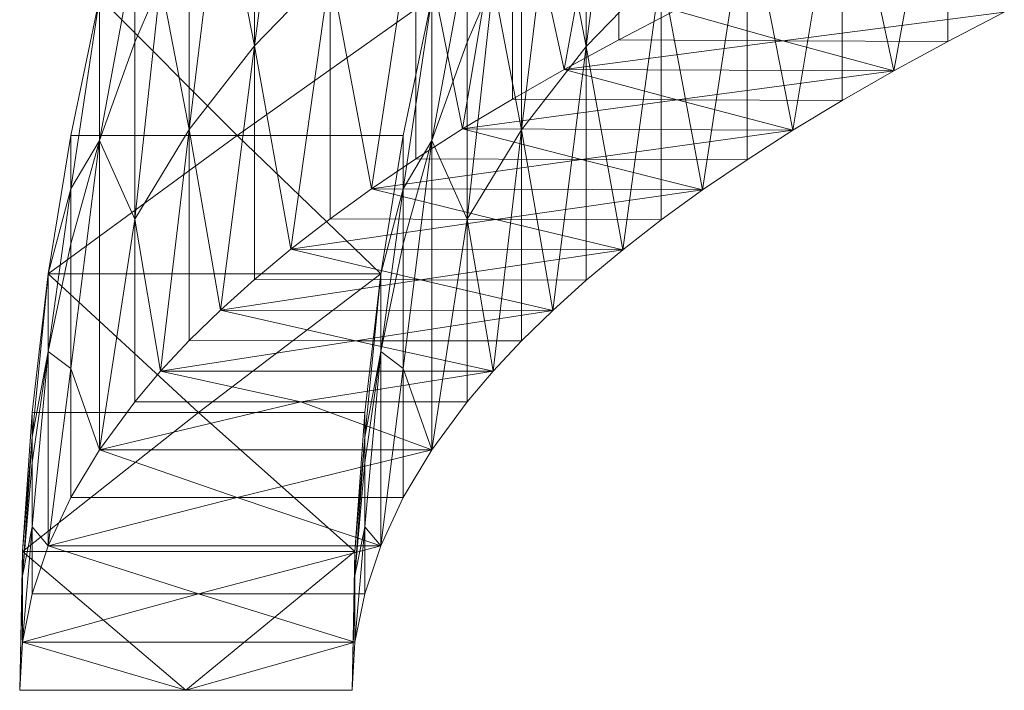
# Model space of a CAD drawing. Units: millimetres. Extents: x 109 to 1403, y 28 to 1997.
# Drawn here: x 777 to 778, y 583 to 584 of the extents above; entities that cross this region are included whole.
import ezdxf

# ---------------------------------------------------------------- set-up
doc = ezdxf.new("R2010")
doc.units = ezdxf.units.MM
doc.header["$LTSCALE"] = 12
doc.layers.add('1', color=7, linetype='Continuous')

msp = doc.modelspace()

# ---------------------------------------------------------------- linework, layer by layer
at = {"layer": '1', "color": 7, "linetype": 'Continuous', "lineweight": 18}
for p, q in [((776.92892, 584.01696), (776.98392, 584.43242)), ((776.98392, 584.43242), (776.92892, 584.01696)), ((777.48292, 584.43078), (777.42792, 584.01584)), ((777.42792, 584.01584), (777.48292, 584.43078)), ((777.39492, 583.98127), (777.47692, 584.43018)), ((777.47692, 584.43018), (777.39492, 583.98127)), ((777.47692, 584.43018), (777.47692, 584.0257)), ((777.47692, 584.0257), (777.47692, 584.43018)), ((777.97192, 584.42778), (777.89092, 583.97902)), ((777.89092, 583.97902), (777.97192, 584.42778)), ((777.97192, 584.02327), (777.97192, 584.42778)), ((777.97192, 584.42778), (777.97192, 584.02327)), ((776.92892, 584.35896), (776.92892, 584.01696)), ((776.92892, 584.01696), (776.92892, 584.35896)), ((777.42792, 584.01584), (777.42792, 584.35755)), ((777.42792, 584.35755), (777.42792, 584.01584)), ((777.24193, 583.89178), (777.31692, 584.33962)), ((777.31692, 584.33962), (777.24193, 583.89178)), ((777.31692, 584.33962), (777.39492, 583.98127)), ((777.39492, 583.98127), (777.31692, 584.33962)), ((777.31692, 584.33962), (777.31692, 583.93662)), ((777.31692, 583.93662), (777.31692, 584.33962)), ((777.81292, 584.33746), (777.73892, 583.88993)), ((777.73892, 583.88993), (777.81292, 584.33746)), ((777.89092, 583.97902), (777.81292, 584.33746)), ((777.81292, 584.33746), (777.89092, 583.97902)), ((777.81292, 583.93457), (777.81292, 584.33746)), ((777.81292, 584.33746), (777.81292, 583.93457)), ((776.83092, 583.89093), (776.87791, 584.28106)), ((776.87791, 584.28106), (776.83092, 583.89093)), ((776.87791, 584.28106), (776.92892, 584.01696)), ((776.92892, 584.01696), (776.87791, 584.28106)), ((777.37791, 584.27995), (777.33092, 583.89034)), ((777.33092, 583.89034), (777.37791, 584.27995)), ((777.42792, 584.01584), (777.37791, 584.27995)), ((777.37791, 584.27995), (777.42792, 584.01584)), ((777.10492, 583.80155), (777.17191, 584.24111)), ((777.17191, 584.24111), (777.10492, 583.80155)), ((777.17191, 584.24111), (777.24193, 583.89178)), ((777.24193, 583.89178), (777.17191, 584.24111)), ((777.17191, 584.24111), (777.17191, 583.84676)), ((777.17191, 583.84676), (777.17191, 584.24111)), ((777.66992, 584.23922), (777.60291, 583.8001)), ((777.60291, 583.8001), (777.66992, 584.23922)), ((777.73892, 583.88993), (777.66992, 584.23922)), ((777.66992, 584.23922), (777.73892, 583.88993)), ((777.66992, 583.8451), (777.66992, 584.23922)), ((777.66992, 584.23922), (777.66992, 583.8451)), ((776.83092, 584.19887), (776.83092, 583.89093)), ((776.83092, 583.89093), (776.83092, 584.19887)), ((777.33092, 583.89034), (777.33092, 584.19809)), ((777.33092, 584.19809), (777.33092, 583.89034)), ((776.69592, 583.87449), (776.74892, 584.16167)), ((776.74892, 584.16167), (776.69592, 583.87449)), ((776.74892, 584.16167), (776.74892, 584.02223)), ((776.74892, 584.02223), (776.74892, 584.16167)), ((777.24892, 584.16167), (777.19592, 583.87449)), ((777.19592, 583.87449), (777.24892, 584.16167)), ((777.24892, 584.02223), (777.24892, 584.16167)), ((777.24892, 584.16167), (777.24892, 584.02223)), ((776.92892, 584.01696), (777.04292, 584.13371)), ((777.04292, 584.13371), (776.92892, 584.01696)), ((776.98392, 583.71066), (777.04292, 584.13371)), ((777.04292, 584.13371), (776.98392, 583.71066)), ((777.04292, 584.13371), (777.10492, 583.80155)), ((777.10492, 583.80155), (777.04292, 584.13371)), ((777.04292, 584.13371), (777.04292, 583.75618)), ((777.04292, 583.75618), (777.04292, 584.13371)), ((777.54092, 584.13215), (777.42792, 584.01584)), ((777.42792, 584.01584), (777.54092, 584.13215)), ((777.54092, 584.13215), (777.48292, 583.70961)), ((777.48292, 583.70961), (777.54092, 584.13215)), ((777.60291, 583.8001), (777.54092, 584.13215)), ((777.54092, 584.13215), (777.60291, 583.8001)), ((777.54092, 583.75493), (777.54092, 584.13215)), ((777.54092, 584.13215), (777.54092, 583.75493)), ((776.74892, 584.02223), (776.78792, 584.11253)), ((776.74892, 583.75616), (776.78792, 584.11253)), ((776.78792, 584.11253), (776.74892, 584.02223)), ((776.78792, 584.11253), (776.74892, 583.75616)), ((776.78792, 584.11253), (776.83092, 583.89093)), ((776.83092, 583.89093), (776.78792, 584.11253)), ((777.28792, 584.11211), (777.24892, 584.02223)), ((777.28792, 584.11211), (777.24892, 583.75616)), ((777.24892, 584.02223), (777.28792, 584.11211)), ((777.24892, 583.75616), (777.28792, 584.11211)), ((777.33092, 583.89034), (777.28792, 584.11211)), ((777.28792, 584.11211), (777.33092, 583.89034)), ((776.65292, 583.88173), (776.69592, 584.0896)), ((776.65292, 583.80145), (776.69592, 584.0896)), ((776.69592, 584.0896), (776.65292, 583.88173)), ((776.69592, 584.0896), (776.65292, 583.80145)), ((776.90292, 583.88173), (776.69592, 584.0896)), ((776.69592, 584.0896), (776.90292, 583.88173)), ((776.69592, 584.0896), (776.69592, 583.87449)), ((776.69592, 583.87449), (776.69592, 584.0896)), ((776.90292, 583.88173), (777.19592, 584.0896)), ((777.19592, 584.0896), (776.90292, 583.88173)), ((777.19592, 584.0896), (777.15292, 583.80145)), ((777.15292, 583.88173), (777.19592, 584.0896)), ((777.15292, 583.80145), (777.19592, 584.0896)), ((777.19592, 584.0896), (777.15292, 583.88173)), ((777.19592, 583.87449), (777.19592, 584.0896)), ((777.19592, 584.0896), (777.19592, 583.87449)), ((777.47692, 584.0257), (777.56191, 584.06992)), ((777.56191, 584.06992), (777.47692, 584.0257)), ((777.56191, 584.06992), (777.72393, 584.02448)), ((777.72393, 584.02448), (777.56191, 584.06992)), ((778.05691, 584.0673), (777.72393, 584.02448)), ((777.72393, 584.02448), (778.05691, 584.0673)), ((778.05691, 584.0673), (777.97192, 584.02327)), ((777.97192, 584.02327), (778.05691, 584.0673)), ((776.69592, 583.87449), (776.74892, 584.02223)), ((776.74892, 584.02223), (776.69592, 583.87449)), ((776.74892, 584.02223), (776.74892, 583.75616)), ((776.74892, 583.75616), (776.74892, 584.02223)), ((776.83092, 583.89093), (776.92892, 584.01696)), ((776.92892, 584.01696), (776.83092, 583.89093)), ((776.87791, 583.61918), (776.92892, 584.01696)), ((776.92892, 584.01696), (776.87791, 583.61918)), ((776.92892, 584.01696), (776.98392, 583.71066)), ((776.98392, 583.71066), (776.92892, 584.01696)), ((776.92892, 584.01696), (776.92892, 583.66498)), ((776.92892, 583.66498), (776.92892, 584.01696)), ((777.24892, 584.02223), (777.19592, 583.87449)), ((777.19592, 583.87449), (777.24892, 584.02223)), ((777.24892, 583.75616), (777.24892, 584.02223)), ((777.24892, 584.02223), (777.24892, 583.75616)), ((777.39492, 583.98127), (777.47692, 584.0257)), ((777.47692, 584.0257), (777.39492, 583.98127)), ((777.72393, 584.02448), (777.39492, 583.98127)), ((777.39492, 583.98127), (777.72393, 584.02448)), ((777.47692, 584.0257), (777.72393, 584.02448)), ((777.72393, 584.02448), (777.47692, 584.0257)), ((777.72393, 584.02448), (777.97192, 584.02327)), ((777.72393, 584.02448), (777.89092, 583.97902)), ((777.97192, 584.02327), (777.72393, 584.02448)), ((777.89092, 583.97902), (777.72393, 584.02448)), ((777.97192, 584.02327), (777.89092, 583.97902)), ((777.89092, 583.97902), (777.97192, 584.02327)), ((777.42792, 584.01584), (777.33092, 583.89034)), ((777.33092, 583.89034), (777.42792, 584.01584)), ((777.42792, 584.01584), (777.37791, 583.61855)), ((777.37791, 583.61855), (777.42792, 584.01584)), ((777.48292, 583.70961), (777.42792, 584.01584)), ((777.42792, 584.01584), (777.48292, 583.70961)), ((777.42792, 583.66415), (777.42792, 584.01584)), ((777.42792, 584.01584), (777.42792, 583.66415)), ((777.31692, 583.93662), (777.39492, 583.98127)), ((777.39492, 583.98127), (777.31692, 583.93662)), ((777.39492, 583.98127), (777.89092, 583.97902)), ((777.39492, 583.98127), (777.56492, 583.9356)), ((777.89092, 583.97902), (777.39492, 583.98127)), ((777.56492, 583.9356), (777.39492, 583.98127)), ((777.89092, 583.97902), (777.56492, 583.9356)), ((777.56492, 583.9356), (777.89092, 583.97902)), ((777.89092, 583.97902), (777.81292, 583.93457)), ((777.81292, 583.93457), (777.89092, 583.97902)), ((777.24193, 583.89178), (777.31692, 583.93662)), ((777.31692, 583.93662), (777.24193, 583.89178)), ((777.56492, 583.9356), (777.24193, 583.89178)), ((777.24193, 583.89178), (777.56492, 583.9356)), ((777.31692, 583.93662), (777.56492, 583.9356)), ((777.56492, 583.9356), (777.31692, 583.93662)), ((777.56492, 583.9356), (777.81292, 583.93457)), ((777.56492, 583.9356), (777.73892, 583.88993)), ((777.81292, 583.93457), (777.56492, 583.9356)), ((777.73892, 583.88993), (777.56492, 583.9356)), ((777.81292, 583.93457), (777.73892, 583.88993)), ((777.73892, 583.88993), (777.81292, 583.93457)), ((776.74892, 583.75616), (776.83092, 583.89093)), ((776.83092, 583.89093), (776.74892, 583.75616)), ((776.78792, 583.52719), (776.83092, 583.89093)), ((776.83092, 583.89093), (776.78792, 583.52719)), ((776.83092, 583.89093), (776.87791, 583.61918)), ((776.87791, 583.61918), (776.83092, 583.89093)), ((776.83092, 583.89093), (776.83092, 583.57324)), ((776.83092, 583.57324), (776.83092, 583.89093)), ((777.17191, 583.84676), (777.24193, 583.89178)), ((777.24193, 583.89178), (777.17191, 583.84676)), ((777.24193, 583.89178), (777.73892, 583.88993)), ((777.24193, 583.89178), (777.42093, 583.84593)), ((777.73892, 583.88993), (777.24193, 583.89178)), ((777.42093, 583.84593), (777.24193, 583.89178)), ((777.33092, 583.89034), (777.24892, 583.75616)), ((777.24892, 583.75616), (777.33092, 583.89034)), ((777.33092, 583.89034), (777.28792, 583.52698)), ((777.28792, 583.52698), (777.33092, 583.89034)), ((777.37791, 583.61855), (777.33092, 583.89034)), ((777.33092, 583.89034), (777.37791, 583.61855)), ((777.33092, 583.57282), (777.33092, 583.89034)), ((777.33092, 583.89034), (777.33092, 583.57282)), ((777.73892, 583.88993), (777.42093, 583.84593)), ((777.42093, 583.84593), (777.73892, 583.88993)), ((777.73892, 583.88993), (777.66992, 583.8451)), ((777.66992, 583.8451), (777.73892, 583.88993)), ((776.61892, 583.67341), (776.90292, 583.88173)), ((776.90292, 583.88173), (776.61892, 583.67341)), ((776.61892, 583.67341), (776.65292, 583.88173)), ((776.65292, 583.88173), (776.61892, 583.67341)), ((776.90292, 583.88173), (776.65292, 583.88173)), ((776.65292, 583.88173), (776.90292, 583.88173)), ((776.65292, 583.88173), (776.65292, 583.80145)), ((776.65292, 583.80145), (776.65292, 583.88173)), ((776.65292, 583.80145), (776.69592, 583.87449)), ((776.69592, 583.87449), (776.65292, 583.80145)), ((776.65292, 583.71892), (776.69592, 583.87449)), ((776.65292, 583.53136), (776.69592, 583.87449)), ((776.69592, 583.87449), (776.65292, 583.71892)), ((776.69592, 583.87449), (776.65292, 583.53136)), ((776.69592, 583.87449), (776.74892, 583.75616)), ((776.69592, 583.87449), (776.69592, 583.40903)), ((776.74892, 583.75616), (776.69592, 583.87449)), ((776.69592, 583.40903), (776.69592, 583.87449)), ((777.15292, 583.88173), (776.90292, 583.88173)), ((777.11892, 583.67341), (776.90292, 583.88173)), ((776.90292, 583.88173), (777.15292, 583.88173)), ((776.90292, 583.88173), (777.11892, 583.67341)), ((777.11892, 583.67341), (777.15292, 583.88173)), ((777.15292, 583.88173), (777.11892, 583.67341)), ((777.15292, 583.80145), (777.15292, 583.88173)), ((777.15292, 583.88173), (777.15292, 583.80145)), ((777.19592, 583.87449), (777.15292, 583.80145)), ((777.15292, 583.80145), (777.19592, 583.87449)), ((777.19592, 583.87449), (777.15292, 583.71892)), ((777.19592, 583.87449), (777.15292, 583.53135)), ((777.15292, 583.71892), (777.19592, 583.87449)), ((777.15292, 583.53135), (777.19592, 583.87449)), ((777.24892, 583.75616), (777.19592, 583.87449)), ((777.19592, 583.40903), (777.19592, 583.87449)), ((777.19592, 583.87449), (777.24892, 583.75616)), ((777.19592, 583.87449), (777.19592, 583.40903)), ((777.10492, 583.80155), (777.17191, 583.84676)), ((777.17191, 583.84676), (777.10492, 583.80155)), ((777.42093, 583.84593), (777.10492, 583.80155)), ((777.10492, 583.80155), (777.42093, 583.84593)), ((777.17191, 583.84676), (777.42093, 583.84593)), ((777.42093, 583.84593), (777.17191, 583.84676)), ((777.42093, 583.84593), (777.66992, 583.8451)), ((777.42093, 583.84593), (777.60291, 583.8001)), ((777.66992, 583.8451), (777.42093, 583.84593)), ((777.60291, 583.8001), (777.42093, 583.84593)), ((777.66992, 583.8451), (777.60291, 583.8001)), ((777.60291, 583.8001), (777.66992, 583.8451)), ((776.61892, 583.67341), (776.65292, 583.80145)), ((776.65292, 583.80145), (776.61892, 583.67341)), ((776.61892, 583.55684), (776.65292, 583.80145)), ((776.65292, 583.80145), (776.61892, 583.55684)), ((776.65292, 583.80145), (776.65292, 583.71892)), ((776.65292, 583.71892), (776.65292, 583.80145)), ((777.04292, 583.75618), (777.10492, 583.80155)), ((777.10492, 583.80155), (777.04292, 583.75618)), ((777.10492, 583.80155), (777.60291, 583.8001)), ((777.10492, 583.80155), (777.29192, 583.75556)), ((777.60291, 583.8001), (777.10492, 583.80155)), ((777.29192, 583.75556), (777.10492, 583.80155)), ((777.15292, 583.80145), (777.11892, 583.67341)), ((777.15292, 583.80145), (777.11892, 583.55683)), ((777.11892, 583.67341), (777.15292, 583.80145)), ((777.11892, 583.55683), (777.15292, 583.80145)), ((777.15292, 583.71892), (777.15292, 583.80145)), ((777.15292, 583.80145), (777.15292, 583.71892)), ((777.60291, 583.8001), (777.29192, 583.75556)), ((777.29192, 583.75556), (777.60291, 583.8001)), ((777.60291, 583.8001), (777.54092, 583.75493)), ((777.54092, 583.75493), (777.60291, 583.8001)), ((776.69592, 583.40903), (776.74892, 583.75616)), ((776.74892, 583.75616), (776.69592, 583.40903)), ((776.74892, 583.75616), (776.78792, 583.52719)), ((776.78792, 583.52719), (776.74892, 583.75616)), ((776.74892, 583.75616), (776.74892, 583.48103)), ((776.74892, 583.48103), (776.74892, 583.75616)), ((776.98392, 583.71066), (777.04292, 583.75618)), ((777.04292, 583.75618), (776.98392, 583.71066)), ((777.29192, 583.75556), (776.98392, 583.71066)), ((776.98392, 583.71066), (777.29192, 583.75556)), ((777.04292, 583.75618), (777.29192, 583.75556)), ((777.29192, 583.75556), (777.04292, 583.75618)), ((777.24892, 583.75616), (777.19592, 583.40903)), ((777.19592, 583.40903), (777.24892, 583.75616)), ((777.28792, 583.52698), (777.24892, 583.75616)), ((777.24892, 583.75616), (777.28792, 583.52698)), ((777.24892, 583.48103), (777.24892, 583.75616)), ((777.24892, 583.75616), (777.24892, 583.48103)), ((777.29192, 583.75556), (777.54092, 583.75493)), ((777.29192, 583.75556), (777.48292, 583.70961)), ((777.54092, 583.75493), (777.29192, 583.75556)), ((777.48292, 583.70961), (777.29192, 583.75556)), ((777.54092, 583.75493), (777.48292, 583.70961)), ((777.48292, 583.70961), (777.54092, 583.75493)), ((776.61892, 583.55684), (776.65292, 583.71892)), ((776.65292, 583.71892), (776.61892, 583.55684)), ((776.65292, 583.71892), (776.65292, 583.53136)), ((776.65292, 583.53136), (776.65292, 583.71892)), ((776.92892, 583.66498), (776.98392, 583.71066)), ((776.98392, 583.71066), (776.92892, 583.66498)), ((776.98392, 583.71066), (777.48292, 583.70961)), ((776.98392, 583.71066), (777.17892, 583.66457)), ((777.48292, 583.70961), (776.98392, 583.71066)), ((777.17892, 583.66457), (776.98392, 583.71066)), ((777.15292, 583.71892), (777.11892, 583.55683)), ((777.11892, 583.55683), (777.15292, 583.71892)), ((777.15292, 583.53135), (777.15292, 583.71892)), ((777.15292, 583.71892), (777.15292, 583.53135)), ((777.48292, 583.70961), (777.17892, 583.66457)), ((777.17892, 583.66457), (777.48292, 583.70961)), ((777.48292, 583.70961), (777.42792, 583.66415)), ((777.42792, 583.66415), (777.48292, 583.70961)), ((776.59492, 583.46476), (776.61892, 583.67341)), ((776.59492, 583.42772), (776.61892, 583.67341)), ((776.61892, 583.67341), (776.59492, 583.46476)), ((776.61892, 583.67341), (776.59492, 583.42772)), ((777.11892, 583.67341), (776.61892, 583.67341)), ((776.61892, 583.67341), (777.11892, 583.67341)), ((776.84492, 583.46476), (776.61892, 583.67341)), ((776.61892, 583.67341), (776.84492, 583.46476)), ((776.61892, 583.67341), (776.61892, 583.55684)), ((776.61892, 583.55684), (776.61892, 583.67341)), ((776.84492, 583.46476), (777.11892, 583.67341)), ((777.11892, 583.67341), (776.84492, 583.46476)), ((776.87791, 583.61918), (776.92892, 583.66498)), ((776.92892, 583.66498), (776.87791, 583.61918)), ((777.17892, 583.66457), (776.87791, 583.61918)), ((776.87791, 583.61918), (777.17892, 583.66457)), ((776.92892, 583.66498), (777.17892, 583.66457)), ((777.17892, 583.66457), (776.92892, 583.66498)), ((777.11892, 583.67341), (777.09492, 583.42772)), ((777.09492, 583.46476), (777.11892, 583.67341)), ((777.09492, 583.42772), (777.11892, 583.67341)), ((777.11892, 583.67341), (777.09492, 583.46476)), ((777.11892, 583.55683), (777.11892, 583.67341)), ((777.11892, 583.67341), (777.11892, 583.55683)), ((777.17892, 583.66457), (777.42792, 583.66415)), ((777.17892, 583.66457), (777.37791, 583.61855)), ((777.42792, 583.66415), (777.17892, 583.66457)), ((777.37791, 583.61855), (777.17892, 583.66457)), ((777.42792, 583.66415), (777.37791, 583.61855)), ((777.37791, 583.61855), (777.42792, 583.66415)), ((776.83092, 583.57324), (776.87791, 583.61918)), ((776.87791, 583.61918), (776.83092, 583.57324)), ((776.87791, 583.61918), (777.37791, 583.61855)), ((776.87791, 583.61918), (777.08092, 583.57303)), ((777.37791, 583.61855), (776.87791, 583.61918)), ((777.08092, 583.57303), (776.87791, 583.61918)), ((777.37791, 583.61855), (777.08092, 583.57303)), ((777.08092, 583.57303), (777.37791, 583.61855)), ((777.37791, 583.61855), (777.33092, 583.57282)), ((777.33092, 583.57282), (777.37791, 583.61855)), ((776.78792, 583.52719), (776.83092, 583.57324)), ((776.83092, 583.57324), (776.78792, 583.52719)), ((777.08092, 583.57303), (776.78792, 583.52719)), ((776.78792, 583.52719), (777.08092, 583.57303)), ((776.83092, 583.57324), (777.08092, 583.57303)), ((777.08092, 583.57303), (776.83092, 583.57324)), ((777.08092, 583.57303), (777.33092, 583.57282)), ((777.08092, 583.57303), (777.28792, 583.52698)), ((777.33092, 583.57282), (777.08092, 583.57303)), ((777.28792, 583.52698), (777.08092, 583.57303)), ((777.33092, 583.57282), (777.28792, 583.52698)), ((777.28792, 583.52698), (777.33092, 583.57282)), ((776.59492, 583.42772), (776.61892, 583.55684)), ((776.61892, 583.55684), (776.59492, 583.42772)), ((776.59492, 583.38972), (776.61892, 583.55684)), ((776.59492, 583.29276), (776.61892, 583.55684)), ((776.61892, 583.55684), (776.59492, 583.38972)), ((776.61892, 583.55684), (776.59492, 583.29276)), ((776.61892, 583.55684), (776.65292, 583.53136)), ((776.61892, 583.55684), (776.61892, 583.26449)), ((776.65292, 583.53136), (776.61892, 583.55684)), ((776.61892, 583.26449), (776.61892, 583.55684)), ((777.11892, 583.55683), (777.09492, 583.42772)), ((777.09492, 583.42772), (777.11892, 583.55683)), ((777.11892, 583.55683), (777.09492, 583.38972)), ((777.11892, 583.55683), (777.09492, 583.29276)), ((777.09492, 583.38972), (777.11892, 583.55683)), ((777.09492, 583.29276), (777.11892, 583.55683)), ((777.15292, 583.53135), (777.11892, 583.55683)), ((777.11892, 583.26449), (777.11892, 583.55683)), ((777.11892, 583.55683), (777.15292, 583.53135)), ((777.11892, 583.55683), (777.11892, 583.26449)), ((776.61892, 583.26449), (776.65292, 583.53136)), ((776.65292, 583.53136), (776.61892, 583.26449)), ((776.65292, 583.53136), (776.69592, 583.40903)), ((776.69592, 583.40903), (776.65292, 583.53136)), ((776.65292, 583.53136), (776.65292, 583.33684)), ((776.65292, 583.33684), (776.65292, 583.53136)), ((777.15292, 583.53135), (777.11892, 583.26449)), ((777.11892, 583.26449), (777.15292, 583.53135)), ((777.19592, 583.40903), (777.15292, 583.53135)), ((777.15292, 583.53135), (777.19592, 583.40903)), ((777.15292, 583.33684), (777.15292, 583.53135)), ((777.15292, 583.53135), (777.15292, 583.33684)), ((776.74892, 583.48103), (776.78792, 583.52719)), ((776.78792, 583.52719), (776.74892, 583.48103)), ((776.78792, 583.52719), (777.28792, 583.52698)), ((776.78792, 583.52719), (776.99892, 583.48103)), ((777.28792, 583.52698), (776.78792, 583.52719)), ((776.99892, 583.48103), (776.78792, 583.52719)), ((777.28792, 583.52698), (776.99892, 583.48103)), ((776.99892, 583.48103), (777.28792, 583.52698)), ((777.28792, 583.52698), (777.24892, 583.48103)), ((777.24892, 583.48103), (777.28792, 583.52698)), ((776.69592, 583.40903), (776.74892, 583.48103)), ((776.99892, 583.48103), (776.69592, 583.40903)), ((776.69592, 583.40903), (776.99892, 583.48103)), ((776.74892, 583.48103), (776.69592, 583.40903)), ((776.74892, 583.48103), (776.99892, 583.48103)), ((776.99892, 583.48103), (776.74892, 583.48103)), ((776.99892, 583.48103), (777.24892, 583.48103)), ((776.99892, 583.48103), (777.19592, 583.40903)), ((777.24892, 583.48103), (776.99892, 583.48103)), ((777.19592, 583.40903), (776.99892, 583.48103)), ((777.24892, 583.48103), (777.19592, 583.40903)), ((777.19592, 583.40903), (777.24892, 583.48103)), ((776.57992, 583.25589), (776.84492, 583.46476)), ((776.84492, 583.46476), (776.57992, 583.25589)), ((776.57992, 583.25589), (776.59492, 583.46476)), ((776.59492, 583.46476), (776.57992, 583.25589)), ((776.84492, 583.46476), (776.59492, 583.46476)), ((776.59492, 583.46476), (776.84492, 583.46476)), ((776.59492, 583.46476), (776.59492, 583.42772)), ((776.59492, 583.42772), (776.59492, 583.46476)), ((777.09492, 583.46476), (776.84492, 583.46476)), ((777.07991, 583.25589), (776.84492, 583.46476)), ((776.84492, 583.46476), (777.09492, 583.46476)), ((776.84492, 583.46476), (777.07991, 583.25589)), ((777.07991, 583.25589), (777.09492, 583.46476)), ((777.09492, 583.46476), (777.07991, 583.25589)), ((777.09492, 583.42772), (777.09492, 583.46476)), ((777.09492, 583.46476), (777.09492, 583.42772)), ((776.57992, 583.25589), (776.59492, 583.42772)), ((776.59492, 583.42772), (776.57992, 583.25589)), ((776.57992, 583.21917), (776.59492, 583.42772)), ((776.59492, 583.42772), (776.57992, 583.21917)), ((776.59492, 583.42772), (776.59492, 583.38972)), ((776.59492, 583.38972), (776.59492, 583.42772)), ((777.09492, 583.42772), (777.07991, 583.25589)), ((777.09492, 583.42772), (777.07991, 583.21917)), ((777.07991, 583.25589), (777.09492, 583.42772)), ((777.07991, 583.21917), (777.09492, 583.42772)), ((777.09492, 583.38972), (777.09492, 583.42772)), ((777.09492, 583.42772), (777.09492, 583.38972)), ((776.65292, 583.33684), (776.69592, 583.40903)), ((776.69592, 583.40903), (776.65292, 583.33684)), ((776.69592, 583.40903), (777.19592, 583.40903)), ((776.69592, 583.40903), (776.90292, 583.33684)), ((777.19592, 583.40903), (776.69592, 583.40903)), ((776.90292, 583.33684), (776.69592, 583.40903)), ((777.19592, 583.40903), (776.90292, 583.33684)), ((776.90292, 583.33684), (777.19592, 583.40903)), ((777.19592, 583.40903), (777.15292, 583.33684)), ((777.15292, 583.33684), (777.19592, 583.40903)), ((776.57992, 583.21917), (776.59492, 583.38972)), ((776.59492, 583.38972), (776.57992, 583.21917)), ((776.59492, 583.38972), (776.59492, 583.29276)), ((776.59492, 583.29276), (776.59492, 583.38972)), ((777.09492, 583.38972), (777.07991, 583.21917)), ((777.07991, 583.21917), (777.09492, 583.38972)), ((777.09492, 583.29276), (777.09492, 583.38972)), ((777.09492, 583.38972), (777.09492, 583.29276)), ((776.61892, 583.26449), (776.65292, 583.33684)), ((776.90292, 583.33684), (776.61892, 583.26449)), ((776.61892, 583.26449), (776.90292, 583.33684)), ((776.65292, 583.33684), (776.61892, 583.26449)), ((776.65292, 583.33684), (776.90292, 583.33684)), ((776.90292, 583.33684), (776.65292, 583.33684)), ((776.90292, 583.33684), (777.15292, 583.33684)), ((776.90292, 583.33684), (777.11892, 583.26449)), ((777.15292, 583.33684), (776.90292, 583.33684)), ((777.11892, 583.26449), (776.90292, 583.33684)), ((777.15292, 583.33684), (777.11892, 583.26449)), ((777.11892, 583.26449), (777.15292, 583.33684)), ((776.57992, 583.21917), (776.59492, 583.29276)), ((776.59492, 583.29276), (776.57992, 583.21917)), ((776.57992, 583.11949), (776.59492, 583.29276)), ((776.59492, 583.29276), (776.57992, 583.11949)), ((776.59492, 583.29276), (776.61892, 583.26449)), ((776.61892, 583.26449), (776.59492, 583.29276)), ((776.59492, 583.29276), (776.59492, 583.19203)), ((776.59492, 583.19203), (776.59492, 583.29276)), ((777.09492, 583.29276), (777.07991, 583.21917)), ((777.09492, 583.29276), (777.07991, 583.11949)), ((777.07991, 583.21917), (777.09492, 583.29276)), ((777.07991, 583.11949), (777.09492, 583.29276)), ((777.11892, 583.26449), (777.09492, 583.29276)), ((777.09492, 583.29276), (777.11892, 583.26449)), ((777.09492, 583.19203), (777.09492, 583.29276)), ((777.09492, 583.29276), (777.09492, 583.19203)), ((776.59492, 583.19203), (776.61892, 583.26449)), ((776.61892, 583.26449), (776.59492, 583.19203)), ((776.61892, 583.26449), (777.11892, 583.26449)), ((776.61892, 583.26449), (776.84492, 583.19203)), ((777.11892, 583.26449), (776.61892, 583.26449)), ((776.84492, 583.19203), (776.61892, 583.26449)), ((777.11892, 583.26449), (776.84492, 583.19203)), ((776.84492, 583.19203), (777.11892, 583.26449)), ((777.11892, 583.26449), (777.09492, 583.19203)), ((777.09492, 583.19203), (777.11892, 583.26449)), ((776.57992, 583.25589), (776.57592, 583.04691)), ((776.57592, 583.04691), (776.57992, 583.25589)), ((777.07991, 583.25589), (776.57992, 583.25589)), ((776.57992, 583.25589), (776.57992, 583.21917)), ((776.57992, 583.21917), (776.57992, 583.25589)), ((776.57992, 583.25589), (777.07991, 583.25589)), ((776.82592, 583.04691), (776.57992, 583.25589)), ((776.57992, 583.25589), (776.82592, 583.04691)), ((776.82592, 583.04691), (777.07991, 583.25589)), ((777.07991, 583.25589), (776.82592, 583.04691)), ((777.07592, 583.04691), (777.07991, 583.25589)), ((777.07991, 583.25589), (777.07592, 583.04691)), ((777.07991, 583.21917), (777.07991, 583.25589)), ((777.07991, 583.25589), (777.07991, 583.21917)), ((776.57592, 583.04691), (776.57992, 583.21917)), ((776.57992, 583.21917), (776.57592, 583.04691)), ((776.57992, 583.21917), (776.57992, 583.11949)), ((776.57992, 583.11949), (776.57992, 583.21917)), ((777.07991, 583.21917), (777.07592, 583.04691)), ((777.07592, 583.04691), (777.07991, 583.21917)), ((777.07991, 583.11949), (777.07991, 583.21917)), ((777.07991, 583.21917), (777.07991, 583.11949)), ((776.57992, 583.11949), (776.59492, 583.19203)), ((776.84492, 583.19203), (776.57992, 583.11949)), ((776.57992, 583.11949), (776.84492, 583.19203)), ((776.59492, 583.19203), (776.57992, 583.11949)), ((776.59492, 583.19203), (776.84492, 583.19203)), ((776.84492, 583.19203), (776.59492, 583.19203)), ((776.84492, 583.19203), (777.09492, 583.19203)), ((776.84492, 583.19203), (777.07991, 583.11949)), ((777.09492, 583.19203), (776.84492, 583.19203)), ((777.07991, 583.11949), (776.84492, 583.19203)), ((777.09492, 583.19203), (777.07991, 583.11949)), ((777.07991, 583.11949), (777.09492, 583.19203)), ((776.57592, 583.04691), (776.57992, 583.11949)), ((776.57992, 583.11949), (776.57592, 583.04691)), ((776.57992, 583.11949), (777.07991, 583.11949)), ((776.57992, 583.11949), (776.82592, 583.04691)), ((777.07991, 583.11949), (776.57992, 583.11949)), ((776.82592, 583.04691), (776.57992, 583.11949)), ((777.07991, 583.11949), (776.82592, 583.04691)), ((776.82592, 583.04691), (777.07991, 583.11949)), ((777.07991, 583.11949), (777.07592, 583.04691)), ((777.07592, 583.04691), (777.07991, 583.11949)), ((776.82592, 583.04691), (776.57592, 583.04691)), ((776.57592, 583.04691), (776.82592, 583.04691)), ((777.07592, 583.04691), (776.82592, 583.04691)), ((776.82592, 583.04691), (777.07592, 583.04691))]:
    msp.add_line(p, q, dxfattribs=at)

doc.saveas('drawing.dxf')
